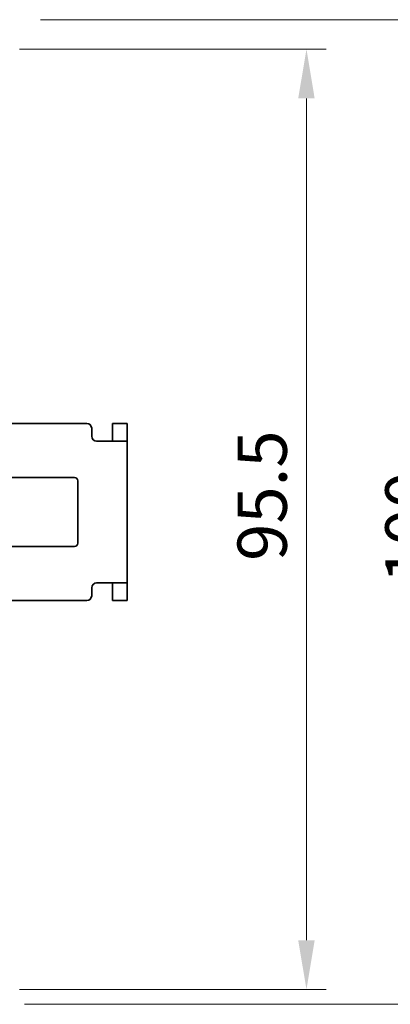
# Model space of a CAD drawing. Units: millimetres. Extents: x 0 to 2438, y 0 to 560.
# Drawn here: x 376 to 413, y 145 to 245 of the extents above; entities that cross this region are included whole.
import ezdxf

# ---------------------------------------------------------------- set-up
doc = ezdxf.new("R2010")
doc.units = ezdxf.units.MM
doc.header["$LTSCALE"] = 2
doc.layers.add('Dimension (ISO)', color=7, linetype='Continuous', lineweight=18)
doc.layers.add('Visible (ISO)', color=7, linetype='Continuous', lineweight=35)
doc.styles.add('Note Text (TK)', font='MS PGothic.ttf')
doc.dimstyles.new('Default - Method 1b (TK)', dxfattribs={"dimscale": 2, "dimtxt": 2.5, "dimasz": 2.5, "dimexe": 1, "dimexo": 1.5, "dimgap": 1, "dimtad": 1, "dimrnd": 1e-08, "dimdsep": 46, "dimtxsty": 'Note Text (TK)', "dimcen": 0.09, "dimdle": 5, "dimclrd": 100, "dimclre": 100, "dimclrt": 7, "dimadec": 1, "dimazin": 1, "dimtfac": 1, "dimtmove": 0, "dimatfit": 3, "dimfxl": 1, "dimtolj": 1, "dimlwd": -1, "dimlwe": -1, "dimarcsym": 0})

# ---------------------------------------------------------------- blocks, each defined once
blk = doc.blocks.new('*D32')
at = {"layer": 'Defpoints', "color": 0}
for p in [(372.85, 242.17), (372.85, 146.67), (404.98, 146.67)]:
    blk.add_point(p, dxfattribs=at)
at = {"layer": 'Dimension (ISO)', "color": 100}
for p, q in [((375.85, 242.17), (406.98, 242.17)), ((404.98, 237.17), (404.98, 151.67)), ((375.85, 146.67), (406.98, 146.67))]:
    blk.add_line(p, q, dxfattribs=at)
for points in [[(404.14, 237.17), (405.81, 237.17), (404.98, 242.17)], [(404.14, 151.67), (405.81, 151.67), (404.98, 146.67)]]:
    blk.add_solid(points, dxfattribs=at)
at = {"layer": 'Dimension (ISO)', "color": 7, "insert": (400.48, 190.2), "char_height": 5, "attachment_point": 4, "rotation": 90, "style": 'Note Text (TK)'}
blk.add_mtext('\\A1;95.5', dxfattribs=at)
blk = doc.blocks.new('*D33')
at = {"layer": 'Defpoints', "color": 0}
for p in [(374.98, 245.17), (373.35, 145.17), (419.98, 145.17)]:
    blk.add_point(p, dxfattribs=at)
at = {"layer": 'Dimension (ISO)', "color": 100}
for p, q in [((377.98, 245.17), (421.98, 245.17)), ((419.98, 240.17), (419.98, 150.17)), ((376.35, 145.17), (421.98, 145.17))]:
    blk.add_line(p, q, dxfattribs=at)
for points in [[(419.14, 240.17), (420.81, 240.17), (419.98, 245.17)], [(419.14, 150.17), (420.81, 150.17), (419.98, 145.17)]]:
    blk.add_solid(points, dxfattribs=at)
at = {"layer": 'Dimension (ISO)', "color": 7, "insert": (415.48, 187.92), "char_height": 5, "attachment_point": 4, "rotation": 90, "style": 'Note Text (TK)'}
blk.add_mtext('\\A1;100', dxfattribs=at)

msp = doc.modelspace()

# ---------------------------------------------------------------- linework, layer by layer
at = {"layer": 'Visible (ISO)'}
for p, q in [((374.978, 204.168), (382.678, 204.168)), ((386.778, 204.168), (385.278, 204.168)), ((385.278, 203.668), (385.278, 204.168)), ((386.778, 204.168), (386.778, 203.668)), ((383.178, 202.868), (383.178, 203.668)), ((385.278, 202.868), (385.278, 203.668)), ((386.778, 203.668), (386.778, 202.868)), ((384.278, 202.368), (383.678, 202.368)), ((384.278, 202.368), (386.778, 202.368)), ((385.278, 202.868), (385.278, 202.368)), ((386.778, 202.368), (386.778, 202.868)), ((386.778, 187.968), (386.778, 202.368)), ((364.661, 198.668), (381.428, 198.668)), ((381.778, 198.318), (381.778, 192.018)), ((381.428, 191.668), (364.661, 191.668)), ((383.178, 186.668), (383.178, 187.468)), ((383.678, 187.968), (384.278, 187.968)), ((386.778, 187.968), (384.278, 187.968)), ((385.278, 187.968), (385.278, 187.468)), ((385.278, 186.668), (385.278, 187.468)), ((386.778, 187.468), (386.778, 187.968)), ((386.778, 187.468), (386.778, 186.668)), ((374.978, 186.168), (382.678, 186.168)), ((385.278, 186.168), (385.278, 186.668)), ((385.278, 186.168), (386.778, 186.168)), ((386.778, 186.668), (386.778, 186.168))]:
    msp.add_line(p, q, dxfattribs=at)
for centre, radius, start, end in [((382.678, 203.668), 0.5, 0, 90), ((383.678, 202.868), 0.5, 180, 270), ((381.428, 198.318), 0.35, 0, 90), ((381.428, 192.018), 0.35, 270, 0), ((383.678, 187.468), 0.5, 90, 180), ((382.678, 186.668), 0.5, 270, 0)]:
    msp.add_arc(centre, radius, start, end, dxfattribs=at)

# ---------------------------------------------------------------- dimensions: what is measured, and where the dimension line sits
at = {"layer": 'Dimension (ISO)', "color": 100}
for base, p1, p2, picture, middle in [((419.978, 145.168), (374.978, 245.168), (373.353, 145.168), '*D33', (419.978, 192.863)), ((404.978, 146.668), (372.853, 242.168), (372.853, 146.668), '*D32', (404.978, 196.011))]:
    dim = msp.add_linear_dim(base=base, p1=p1, p2=p2, angle=90, dimstyle='Default - Method 1b (TK)', override={"dimtofl": 0, "dimatfit": 1}, dxfattribs=at)
    dim.commit()
    dim.dimension.update_dxf_attribs({"geometry": picture, "text_midpoint": middle, "dimtype": 160})

doc.saveas('drawing.dxf')
